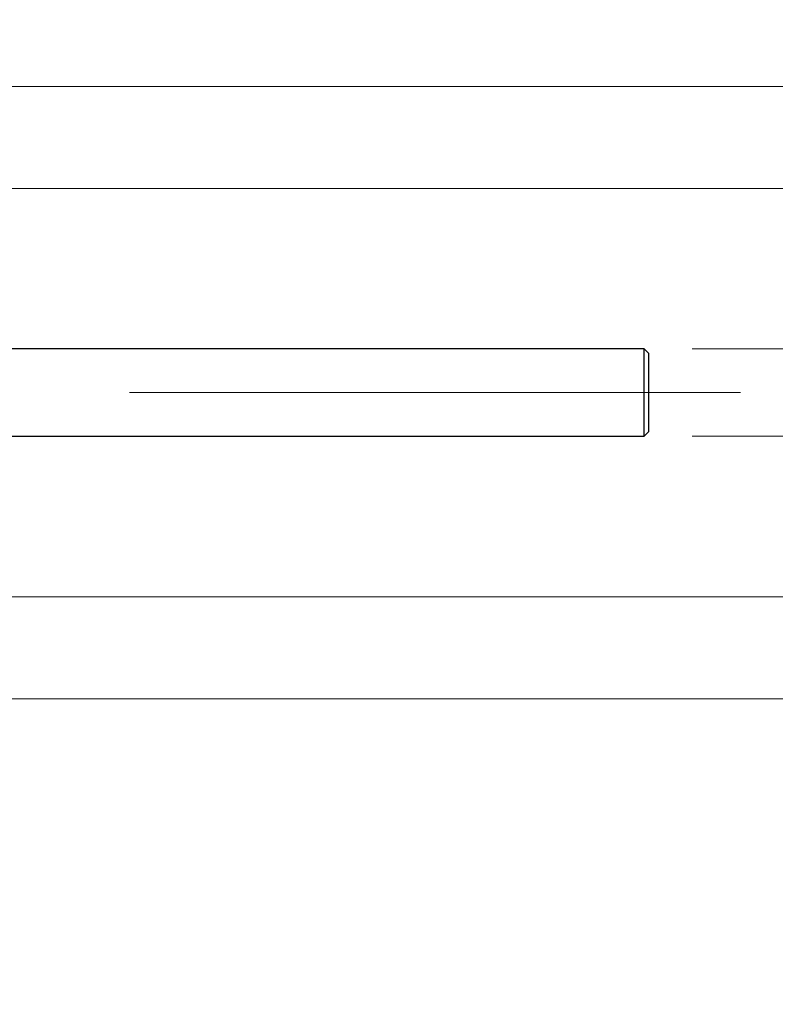
# Model space of a CAD drawing. Units: millimetres. Extents: x 15 to 415, y 5 to 292.
# Drawn here: x 296 to 311, y 215 to 235 of the extents above; entities that cross this region are included whole.
import ezdxf

# ---------------------------------------------------------------- set-up
doc = ezdxf.new("R2010")
doc.units = ezdxf.units.MM
doc.linetypes.add('CENTERX2', pattern=[20.32, 12.7, -2.54, 2.54, -2.54])
doc.styles.add('SLDTEXTSTYLE0', font='TXT', dxfattribs={"width": 0.75})
doc.dimstyles.new('SLDDIMSTYLE1', dxfattribs={"dimtxt": 3.5, "dimasz": 3.302, "dimexe": 0, "dimexo": 0.0625, "dimgap": 0.875, "dimtad": 1, "dimdec": 0, "dimlfac": 3.3, "dimrnd": 1e-09, "dimzin": 12, "dimdsep": 46, "dimtxsty": 'SLDTEXTSTYLE0', "dimsah": 1, "dimcen": 0.09, "dimadec": 0, "dimazin": 3, "dimtfac": 1, "dimtdec": 0, "dimtmove": 0, "dimatfit": 0, "dimfxl": 1, "dimfrac": 2, "dimtolj": 1, "dimtzin": 12, "dimarcsym": 0})

# ---------------------------------------------------------------- blocks, each defined once
blk = doc.blocks.new('_D_6')
at = {"color": 7, "linetype": 'Continuous', "lineweight": 0}
for p, q in [((318.576, 228.605), (318.576, 234.955)), ((309.485, 228.605), (319.576, 228.605)), ((318.576, 226.787), (318.576, 228.605)), ((309.485, 226.787), (319.576, 226.787)), ((318.576, 226.787), (318.576, 220.437))]:
    blk.add_line(p, q, dxfattribs=at)
at = {"color": 7, "linetype": 'Continuous', "lineweight": 18}
for points in [[(318.576, 228.605), (319.084, 231.907), (318.068, 231.907)], [(318.576, 226.787), (318.068, 223.485), (319.084, 223.485)]]:
    blk.add_solid(points, dxfattribs=at)
at = {"color": 7, "linetype": 'Continuous', "lineweight": 18, "char_height": 3.5, "attachment_point": 1, "rotation": 90, "style": 'SLDTEXTSTYLE0'}
for s, insert in [('6', (314.011, 229.043)), ('%%c', (314.065, 223.764))]:
    blk.add_mtext(s, dxfattribs=dict(at, insert=insert))
blk = doc.blocks.new('_D_7')
at = {"color": 7, "linetype": 'Continuous', "lineweight": 0}
for p, q in [((324.576, 231.939), (324.576, 238.289)), ((283.061, 231.939), (325.576, 231.939)), ((324.576, 223.454), (324.576, 231.939)), ((283.061, 223.454), (325.576, 223.454)), ((324.576, 223.454), (324.576, 217.104))]:
    blk.add_line(p, q, dxfattribs=at)
at = {"color": 7, "linetype": 'Continuous', "lineweight": 18}
for points in [[(324.576, 231.939), (325.084, 235.241), (324.068, 235.241)], [(324.576, 223.454), (324.068, 220.152), (325.084, 220.152)]]:
    blk.add_solid(points, dxfattribs=at)
at = {"color": 7, "linetype": 'Continuous', "lineweight": 18, "char_height": 3.5, "attachment_point": 1, "rotation": 90, "style": 'SLDTEXTSTYLE0'}
for s, insert in [('28', (320.011, 227.749)), ('%%c', (320.065, 222.471))]:
    blk.add_mtext(s, dxfattribs=dict(at, insert=insert))
blk = doc.blocks.new('_D_8')
at = {"color": 7, "linetype": 'Continuous', "lineweight": 0}
for p, q in [((336.576, 234.06), (336.576, 240.41)), ((282.001, 234.06), (337.576, 234.06)), ((336.576, 221.333), (336.576, 234.06)), ((282.001, 221.333), (337.576, 221.333)), ((336.576, 221.333), (336.576, 214.983))]:
    blk.add_line(p, q, dxfattribs=at)
at = {"color": 7, "linetype": 'Continuous', "lineweight": 18}
for points in [[(336.576, 234.06), (337.084, 237.362), (336.068, 237.362)], [(336.576, 221.333), (336.068, 218.031), (337.084, 218.031)]]:
    blk.add_solid(points, dxfattribs=at)
at = {"color": 7, "linetype": 'Continuous', "lineweight": 18, "char_height": 3.5, "attachment_point": 1, "rotation": 90, "style": 'SLDTEXTSTYLE0'}
for s, insert in [('42', (332.011, 227.749)), ('%%c', (332.065, 222.471))]:
    blk.add_mtext(s, dxfattribs=dict(at, insert=insert))

msp = doc.modelspace()

# ---------------------------------------------------------------- linework, layer by layer
at = {"color": 7, "linetype": 'Continuous', "lineweight": 25}
for p, q in [((308.4855, 228.6055), (293.1218, 228.6055)), ((308.5764, 228.5145), (308.4855, 228.6055)), ((308.4855, 226.7873), (308.4855, 228.6055)), ((308.5764, 228.5145), (308.5764, 226.8782)), ((293.1218, 226.7873), (308.4855, 226.7873)), ((308.4855, 226.7873), (308.5764, 226.8782))]:
    msp.add_line(p, q, dxfattribs=at)
at = {"color": 7, "linetype": 'CENTERX2', "lineweight": 18}
msp.add_line((310.4855, 227.6964), (244.3945, 227.6964), dxfattribs=at)

# ---------------------------------------------------------------- dimensions: what is measured, and where the dimension line sits
at = {"color": 7, "linetype": 'Continuous', "lineweight": 18}
for base, p1, p2, picture, middle in [((336.5764, 234.06), (281.0006, 221.3327), (281.0006, 234.06), '_D_8', (336.5764, 227.6964)), ((324.5764, 231.9388), (282.0612, 223.4539), (282.0612, 231.9388), '_D_7', (324.5764, 227.6964)), ((318.5764, 228.6055), (308.4855, 226.7873), (308.4855, 228.6055), '_D_6', (318.5764, 227.6964))]:
    dim = msp.add_linear_dim(base=base, p1=p1, p2=p2, angle=90, text='%%c<>', dimstyle='SLDDIMSTYLE1', dxfattribs=at)
    dim.commit()
    dim.dimension.update_dxf_attribs({"geometry": picture, "text_midpoint": middle, "dimtype": 160})

doc.saveas('drawing.dxf')
